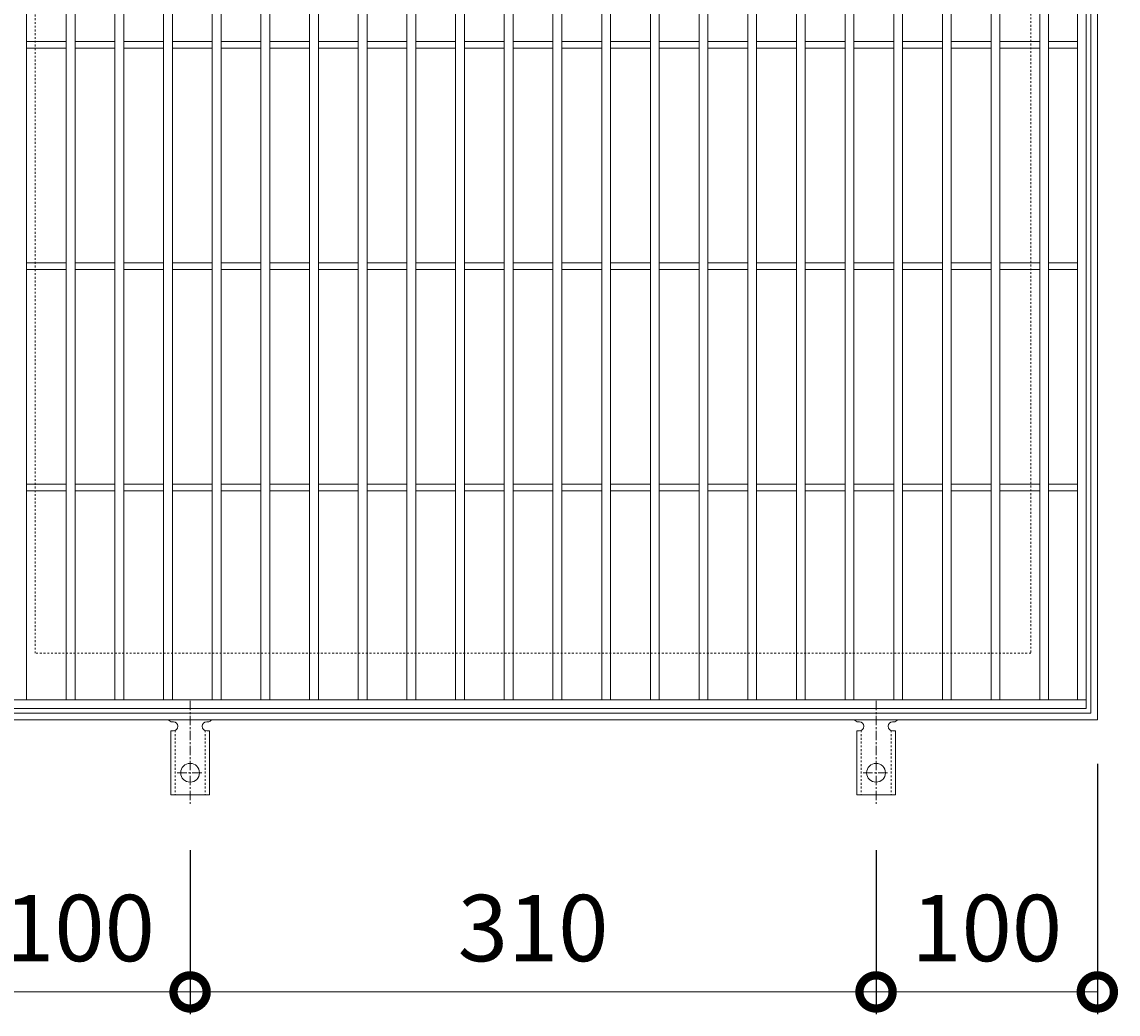
# Model space of a CAD drawing. Units: millimetres. Extents: x -467 to 495, y -303 to 1279.
# Drawn here: x -179 to 317, y 391 to 840 of the extents above; entities that cross this region are included whole.
import ezdxf

# ---------------------------------------------------------------- set-up
doc = ezdxf.new("R2010")
doc.units = ezdxf.units.MM
doc.linetypes.add('中心線（短）', pattern=[6.773333, 4.233333, -0.846667, 0.846667, -0.846667])
doc.linetypes.add('点線（標準）', pattern=[1.693333, 0.846667, -0.846667])
for name, color, linetype in [('(K)アンカー', 3, 'Continuous'), ('(K)受枠', 2, 'Continuous'), ('(K)寸法', 7, 'Continuous'), ('(K)蓋', 3, 'Continuous')]:
    doc.layers.add(name, color=color, linetype=linetype)
doc.styles.add('(K)MSゴシック', font='MS Gothic.ttf')
doc.dimstyles.new('KAD-1', dxfattribs={"dimtxt": 3, "dimasz": 3, "dimexe": 1, "dimexo": 2, "dimgap": 1, "dimtad": 1, "dimdec": 1, "dimdsep": 46, "dimtxsty": '(K)MSゴシック', "dimblk": 'DOTSMALL', "dimcen": 0, "dimclrd": 7, "dimclre": 256, "dimclrt": 2, "dimadec": 1, "dimazin": 0, "dimtfac": 1, "dimtdec": 1, "dimtmove": 0, "dimatfit": 3, "dimldrblk": 'DOTSMALL', "dimfxl": 1, "dimtfill": 1, "dimlwd": 9, "dimlwe": -1, "dimarcsym": 0})

# ---------------------------------------------------------------- blocks, each defined once
blk = doc.blocks.new('_DotSmall')
at = {"color": 0, "linetype": 'ByBlock', "const_width": 0.5}
blk.add_lwpolyline([(-0.0625, 0, 1), (0.0625, 0, 1)], format="xyb", close=True, dxfattribs=at)
blk = doc.blocks.new('*D45')
at = {"layer": '(K)寸法', "transparency": 16777216}
for p, q in [((-202.63, 504.32), (-202.63, 391.26)), ((-102.63, 465.32), (-102.63, 391.26))]:
    blk.add_line(p, q, dxfattribs=at)
at = {"layer": '(K)寸法', "color": 7, "lineweight": 9, "transparency": 16777216}
blk.add_line((-202.63, 401.26), (-102.63, 401.26), dxfattribs=at)
at = {"layer": 'Defpoints', "color": 0, "transparency": 16777216}
for p in [(-202.63, 524.32), (-102.63, 485.32), (-102.63, 401.26)]:
    blk.add_point(p, dxfattribs=at)
at = {"layer": '(K)寸法', "color": 7, "lineweight": 9, "transparency": 16777216, "xscale": 30, "yscale": 30, "zscale": 30, "rotation": 180}
blk.add_blockref('_DotSmall', (-202.63, 401.26), dxfattribs=at)
at = {"layer": '(K)寸法', "color": 7, "lineweight": 9, "transparency": 16777216, "xscale": 30, "yscale": 30, "zscale": 30}
blk.add_blockref('_DotSmall', (-102.63, 401.26), dxfattribs=at)
at = {"layer": '(K)寸法', "color": 2, "lineweight": 9, "transparency": 16777216, "insert": (-152.63, 426.26), "char_height": 30, "attachment_point": 5, "style": '(K)MSゴシック', "bg_fill": 3, "box_fill_scale": 1.1, "bg_fill_color": 256, "bg_fill_true_color": 13158600, "bg_fill_transparency": 0}
blk.add_mtext('100', dxfattribs=at)
blk = doc.blocks.new('*D46')
at = {"layer": '(K)寸法', "transparency": 16777216}
for p, q in [((-102.63, 465.32), (-102.63, 391.26)), ((207.37, 465.32), (207.37, 391.26))]:
    blk.add_line(p, q, dxfattribs=at)
at = {"layer": '(K)寸法', "color": 7, "lineweight": 9, "transparency": 16777216}
blk.add_line((-102.63, 401.26), (207.37, 401.26), dxfattribs=at)
at = {"layer": 'Defpoints', "color": 0, "transparency": 16777216}
for p in [(-102.63, 485.32), (207.37, 485.32), (207.37, 401.26)]:
    blk.add_point(p, dxfattribs=at)
at = {"layer": '(K)寸法', "color": 7, "lineweight": 9, "transparency": 16777216, "xscale": 30, "yscale": 30, "zscale": 30, "rotation": 180}
blk.add_blockref('_DotSmall', (-102.63, 401.26), dxfattribs=at)
at = {"layer": '(K)寸法', "color": 7, "lineweight": 9, "transparency": 16777216, "xscale": 30, "yscale": 30, "zscale": 30}
blk.add_blockref('_DotSmall', (207.37, 401.26), dxfattribs=at)
at = {"layer": '(K)寸法', "color": 2, "lineweight": 9, "transparency": 16777216, "insert": (52.37, 426.26), "char_height": 30, "attachment_point": 5, "style": '(K)MSゴシック', "bg_fill": 3, "box_fill_scale": 1.1, "bg_fill_color": 256, "bg_fill_true_color": 13158600, "bg_fill_transparency": 0}
blk.add_mtext('310', dxfattribs=at)
blk = doc.blocks.new('*D47')
at = {"layer": '(K)寸法', "transparency": 16777216}
for p, q in [((307.37, 504.32), (307.37, 391.26)), ((207.37, 465.32), (207.37, 391.26))]:
    blk.add_line(p, q, dxfattribs=at)
at = {"layer": '(K)寸法', "color": 7, "lineweight": 9, "transparency": 16777216}
blk.add_line((207.37, 401.26), (307.37, 401.26), dxfattribs=at)
at = {"layer": 'Defpoints', "color": 0, "transparency": 16777216}
for p in [(307.37, 524.32), (207.37, 485.32), (307.37, 401.26)]:
    blk.add_point(p, dxfattribs=at)
at = {"layer": '(K)寸法', "color": 7, "lineweight": 9, "transparency": 16777216, "xscale": 30, "yscale": 30, "zscale": 30, "rotation": 180}
blk.add_blockref('_DotSmall', (207.37, 401.26), dxfattribs=at)
at = {"layer": '(K)寸法', "color": 7, "lineweight": 9, "transparency": 16777216, "xscale": 30, "yscale": 30, "zscale": 30}
blk.add_blockref('_DotSmall', (307.37, 401.26), dxfattribs=at)
at = {"layer": '(K)寸法', "color": 2, "lineweight": 9, "transparency": 16777216, "insert": (257.37, 426.26), "char_height": 30, "attachment_point": 5, "style": '(K)MSゴシック', "bg_fill": 3, "box_fill_scale": 1.1, "bg_fill_color": 256, "bg_fill_true_color": 13158600, "bg_fill_transparency": 0}
blk.add_mtext('100', dxfattribs=at)

msp = doc.modelspace()

# ---------------------------------------------------------------- linework, layer by layer
at = {"layer": '(K)アンカー', "color": 7, "linetype": '中心線（短）', "lineweight": 9}
for p, q in [((-102.63, 532.79), (-102.63, 485.39)), ((207.37, 532.79), (207.37, 485.39)), ((-108.41, 500.32), (-96.86, 500.32)), ((201.59, 500.32), (213.14, 500.32))]:
    msp.add_line(p, q, dxfattribs=at)
at = {"layer": '(K)アンカー', "color": 3, "linetype": 'Continuous', "lineweight": 9}
for p, q in [((-110.63, 523.32), (-110.13, 523.32)), ((-95.14, 523.32), (-94.63, 523.32)), ((199.37, 523.32), (199.87, 523.32)), ((214.86, 523.32), (215.37, 523.32)), ((-111.39, 519.32), (-110.14, 519.32)), ((-111.39, 519.32), (-111.39, 490.32)), ((-93.88, 519.32), (-95.13, 519.32)), ((-93.88, 519.32), (-93.88, 490.32)), ((198.61, 519.32), (199.86, 519.32)), ((198.61, 519.32), (198.61, 490.32)), ((216.12, 519.32), (214.87, 519.32)), ((216.12, 519.32), (216.12, 490.32)), ((-93.88, 490.32), (-111.39, 490.32)), ((216.12, 490.32), (198.61, 490.32))]:
    msp.add_line(p, q, dxfattribs=at)
at = {"layer": '(K)アンカー', "color": 3, "linetype": '点線（標準）', "lineweight": 9}
for p, q in [((-109.39, 519.47), (-109.39, 490.32)), ((-95.88, 519.47), (-95.88, 490.32)), ((200.61, 519.47), (200.61, 490.32)), ((214.12, 519.47), (214.12, 490.32))]:
    msp.add_line(p, q, dxfattribs=at)
at = {"layer": '(K)アンカー', "color": 3, "linetype": 'Continuous', "lineweight": 9}
for centre in [(-102.63, 500.32), (207.37, 500.32)]:
    msp.add_circle(centre, 4.25, dxfattribs=at)
for centre, start, end in [((-110.63, 525.32), 209.9995, 269.724), ((-110.14, 521.32), 270, 90), ((-95.13, 521.32), 90.1333, 270), ((-94.63, 525.32), 270.2416, 330.0007), ((199.37, 525.32), 209.9995, 269.724), ((199.86, 521.32), 270, 90), ((214.87, 521.32), 90.1333, 270), ((215.37, 525.32), 270.2416, 330.0007)]:
    msp.add_arc(centre, 2, start, end, dxfattribs=at)
at = {"layer": '(K)受枠', "color": 2, "linetype": 'Continuous', "lineweight": 9}
for p, q in [((304.36, 1031.32), (304.36, 527.32)), ((307.37, 1034.32), (307.37, 524.32)), ((304.36, 527.32), (-199.63, 527.32)), ((307.37, 524.32), (-202.63, 524.32))]:
    msp.add_line(p, q, dxfattribs=at)
at = {"layer": '(K)受枠', "color": 2, "linetype": '点線（標準）', "lineweight": 9}
for p, q in [((-172.63, 554.32), (-172.63, 1004.32)), ((277.36, 1004.32), (277.36, 554.32)), ((277.36, 554.32), (-172.63, 554.32))]:
    msp.add_line(p, q, dxfattribs=at)
at = {"layer": '(K)蓋', "color": 3, "linetype": 'Continuous', "lineweight": 9}
for p, q in [((302.37, 1029.32), (302.37, 529.32)), ((-176.64, 533.32), (-176.64, 1025.32)), ((-158.64, 533.32), (-158.64, 1025.32)), ((-154.64, 533.32), (-154.64, 1025.32)), ((-136.63, 533.32), (-136.63, 1025.32)), ((-132.64, 533.32), (-132.64, 1025.32)), ((-114.64, 533.32), (-114.64, 1025.32)), ((-110.64, 533.32), (-110.64, 1025.32)), ((-92.63, 533.32), (-92.63, 1025.32)), ((-88.63, 533.32), (-88.63, 1025.32)), ((-70.64, 533.32), (-70.64, 1025.32)), ((-66.64, 533.32), (-66.64, 1025.32)), ((-48.64, 533.32), (-48.64, 1025.32)), ((-44.64, 533.32), (-44.64, 1025.32)), ((-26.63, 533.32), (-26.63, 1025.32)), ((-22.64, 533.32), (-22.64, 1025.32)), ((-4.64, 533.32), (-4.64, 1025.32)), ((-0.64, 533.32), (-0.64, 1025.32)), ((17.37, 533.32), (17.37, 1025.32)), ((21.37, 533.32), (21.37, 1025.32)), ((39.36, 533.32), (39.36, 1025.32)), ((43.36, 533.32), (43.36, 1025.32)), ((61.36, 533.32), (61.36, 1025.32)), ((65.36, 533.32), (65.36, 1025.32)), ((83.37, 533.32), (83.37, 1025.32)), ((87.36, 533.32), (87.36, 1025.32)), ((105.36, 533.32), (105.36, 1025.32)), ((109.36, 533.32), (109.36, 1025.32)), ((127.37, 533.32), (127.37, 1025.32)), ((131.37, 533.32), (131.37, 1025.32)), ((149.36, 533.32), (149.36, 1025.32)), ((153.36, 533.32), (153.36, 1025.32)), ((171.36, 533.32), (171.36, 1025.32)), ((175.36, 533.32), (175.36, 1025.32)), ((193.37, 533.32), (193.37, 1025.32)), ((197.36, 533.32), (197.36, 1025.32)), ((215.36, 533.32), (215.36, 1025.32)), ((219.36, 533.32), (219.36, 1025.32)), ((237.36, 533.32), (237.36, 1025.32)), ((241.36, 533.32), (241.36, 1025.32)), ((259.36, 533.32), (259.36, 1025.32)), ((263.36, 533.32), (263.36, 1025.32)), ((281.36, 533.32), (281.36, 1025.32)), ((285.36, 533.32), (285.36, 1025.32)), ((298.36, 533.32), (298.36, 1025.32)), ((-176.64, 830.82), (-158.64, 830.82)), ((-176.64, 827.82), (-158.64, 827.82)), ((-154.63, 830.82), (-136.63, 830.82)), ((-154.63, 827.82), (-136.63, 827.82)), ((-132.64, 830.82), (-114.64, 830.82)), ((-132.64, 827.82), (-114.64, 827.82)), ((-110.63, 830.82), (-92.63, 830.82)), ((-110.63, 827.82), (-92.63, 827.82)), ((-88.63, 830.82), (-70.64, 830.82)), ((-88.63, 827.82), (-70.64, 827.82)), ((-66.64, 830.82), (-48.64, 830.82)), ((-66.64, 827.82), (-48.64, 827.82)), ((-44.63, 830.82), (-26.63, 830.82)), ((-44.63, 827.82), (-26.63, 827.82)), ((-22.64, 830.82), (-4.64, 830.82)), ((-22.64, 827.82), (-4.64, 827.82)), ((-0.63, 830.82), (17.37, 830.82)), ((-0.63, 827.82), (17.37, 827.82)), ((21.37, 830.82), (39.36, 830.82)), ((21.37, 827.82), (39.36, 827.82)), ((43.36, 830.82), (61.36, 830.82)), ((43.36, 827.82), (61.36, 827.82)), ((65.37, 830.82), (83.37, 830.82)), ((65.37, 827.82), (83.37, 827.82)), ((87.36, 830.82), (105.36, 830.82)), ((87.36, 827.82), (105.36, 827.82)), ((109.37, 830.82), (127.37, 830.82)), ((109.37, 827.82), (127.37, 827.82)), ((131.37, 830.82), (149.36, 830.82)), ((131.37, 827.82), (149.36, 827.82)), ((153.36, 830.82), (171.36, 830.82)), ((153.36, 827.82), (171.36, 827.82)), ((175.37, 830.82), (193.37, 830.82)), ((175.37, 827.82), (193.37, 827.82)), ((197.36, 830.82), (215.36, 830.82)), ((197.36, 827.82), (215.36, 827.82)), ((219.36, 830.82), (237.36, 830.82)), ((219.36, 827.82), (237.36, 827.82)), ((241.37, 830.82), (259.36, 830.82)), ((241.37, 827.82), (259.36, 827.82)), ((263.36, 830.82), (281.36, 830.82)), ((263.36, 827.82), (281.36, 827.82)), ((285.37, 830.82), (298.36, 830.82)), ((285.37, 827.82), (298.36, 827.82)), ((-176.64, 730.82), (-158.64, 730.82)), ((-154.63, 730.82), (-136.63, 730.82)), ((-132.64, 730.82), (-114.64, 730.82)), ((-110.63, 730.82), (-92.63, 730.82)), ((-88.63, 730.82), (-70.64, 730.82)), ((-66.64, 730.82), (-48.64, 730.82)), ((-44.63, 730.82), (-26.63, 730.82)), ((-22.64, 730.82), (-4.64, 730.82)), ((-0.63, 730.82), (17.37, 730.82)), ((21.37, 730.82), (39.36, 730.82)), ((43.36, 730.82), (61.36, 730.82)), ((65.37, 730.82), (83.37, 730.82)), ((87.36, 730.82), (105.36, 730.82)), ((109.37, 730.82), (127.37, 730.82)), ((131.37, 730.82), (149.36, 730.82)), ((153.36, 730.82), (171.36, 730.82)), ((175.37, 730.82), (193.37, 730.82)), ((197.36, 730.82), (215.36, 730.82)), ((219.36, 730.82), (237.36, 730.82)), ((241.37, 730.82), (259.36, 730.82)), ((263.36, 730.82), (281.36, 730.82)), ((285.37, 730.82), (298.36, 730.82)), ((-176.64, 727.82), (-158.64, 727.82)), ((-154.63, 727.82), (-136.63, 727.82)), ((-132.64, 727.82), (-114.64, 727.82)), ((-110.63, 727.82), (-92.63, 727.82)), ((-88.63, 727.82), (-70.64, 727.82)), ((-66.64, 727.82), (-48.64, 727.82)), ((-44.63, 727.82), (-26.63, 727.82)), ((-22.64, 727.82), (-4.64, 727.82)), ((-0.63, 727.82), (17.37, 727.82)), ((21.37, 727.82), (39.36, 727.82)), ((43.36, 727.82), (61.36, 727.82)), ((65.37, 727.82), (83.37, 727.82)), ((87.36, 727.82), (105.36, 727.82)), ((109.37, 727.82), (127.37, 727.82)), ((131.37, 727.82), (149.36, 727.82)), ((153.36, 727.82), (171.36, 727.82)), ((175.37, 727.82), (193.37, 727.82)), ((197.36, 727.82), (215.36, 727.82)), ((219.36, 727.82), (237.36, 727.82)), ((241.37, 727.82), (259.36, 727.82)), ((263.36, 727.82), (281.36, 727.82)), ((285.37, 727.82), (298.36, 727.82)), ((-176.64, 630.82), (-158.64, 630.82)), ((-154.63, 630.82), (-136.63, 630.82)), ((-132.64, 630.82), (-114.64, 630.82)), ((-110.63, 630.82), (-92.63, 630.82)), ((-88.63, 630.82), (-70.64, 630.82)), ((-66.64, 630.82), (-48.64, 630.82)), ((-44.63, 630.82), (-26.63, 630.82)), ((-22.64, 630.82), (-4.64, 630.82)), ((-0.63, 630.82), (17.37, 630.82)), ((21.37, 630.82), (39.36, 630.82)), ((43.36, 630.82), (61.36, 630.82)), ((65.37, 630.82), (83.37, 630.82)), ((87.36, 630.82), (105.36, 630.82)), ((109.37, 630.82), (127.37, 630.82)), ((131.37, 630.82), (149.36, 630.82)), ((153.36, 630.82), (171.36, 630.82)), ((175.37, 630.82), (193.37, 630.82)), ((197.36, 630.82), (215.36, 630.82)), ((219.36, 630.82), (237.36, 630.82)), ((241.37, 630.82), (259.36, 630.82)), ((263.36, 630.82), (281.36, 630.82)), ((285.37, 630.82), (298.36, 630.82)), ((-176.64, 627.82), (-158.64, 627.82)), ((-154.63, 627.82), (-136.63, 627.82)), ((-132.64, 627.82), (-114.64, 627.82)), ((-110.63, 627.82), (-92.63, 627.82)), ((-88.63, 627.82), (-70.64, 627.82)), ((-66.64, 627.82), (-48.64, 627.82)), ((-44.63, 627.82), (-26.63, 627.82)), ((-22.64, 627.82), (-4.64, 627.82)), ((-0.63, 627.82), (17.37, 627.82)), ((21.37, 627.82), (39.36, 627.82)), ((43.36, 627.82), (61.36, 627.82)), ((65.37, 627.82), (83.37, 627.82)), ((87.36, 627.82), (105.36, 627.82)), ((109.37, 627.82), (127.37, 627.82)), ((131.37, 627.82), (149.36, 627.82)), ((153.36, 627.82), (171.36, 627.82)), ((175.37, 627.82), (193.37, 627.82)), ((197.36, 627.82), (215.36, 627.82)), ((219.36, 627.82), (237.36, 627.82)), ((241.37, 627.82), (259.36, 627.82)), ((263.36, 627.82), (281.36, 627.82)), ((285.37, 627.82), (298.36, 627.82)), ((302.37, 533.32), (-197.64, 533.32)), ((302.37, 529.32), (-197.64, 529.32))]:
    msp.add_line(p, q, dxfattribs=at)

# ---------------------------------------------------------------- next in the draw order: dimensions: what is measured, and where the dimension line sits
at = {"layer": '(K)寸法', "lineweight": 9}
dim = msp.add_linear_dim(base=(-102.63, 401.26), p1=(-202.63, 524.32), p2=(-102.63, 485.32), dimstyle='KAD-1', dxfattribs=at)
dim.commit()
dim.dimension.update_dxf_attribs({"geometry": '*D45', "text_midpoint": (-152.63, 426.26)})

# ---------------------------------------------------------------- next in the draw order: dimensions: what is measured, and where the dimension line sits
dim = msp.add_linear_dim(base=(207.37, 401.26), p1=(-102.63, 485.32), p2=(207.37, 485.32), dimstyle='KAD-1', dxfattribs=at)
dim.commit()
dim.dimension.update_dxf_attribs({"geometry": '*D46', "text_midpoint": (52.37, 426.26)})

# ---------------------------------------------------------------- next in the draw order: dimensions: what is measured, and where the dimension line sits
dim = msp.add_linear_dim(base=(307.37, 401.26), p1=(207.37, 485.32), p2=(307.37, 524.32), dimstyle='KAD-1', dxfattribs=at)
dim.commit()
dim.dimension.update_dxf_attribs({"geometry": '*D47', "text_midpoint": (257.37, 426.26)})

doc.saveas('drawing.dxf')
